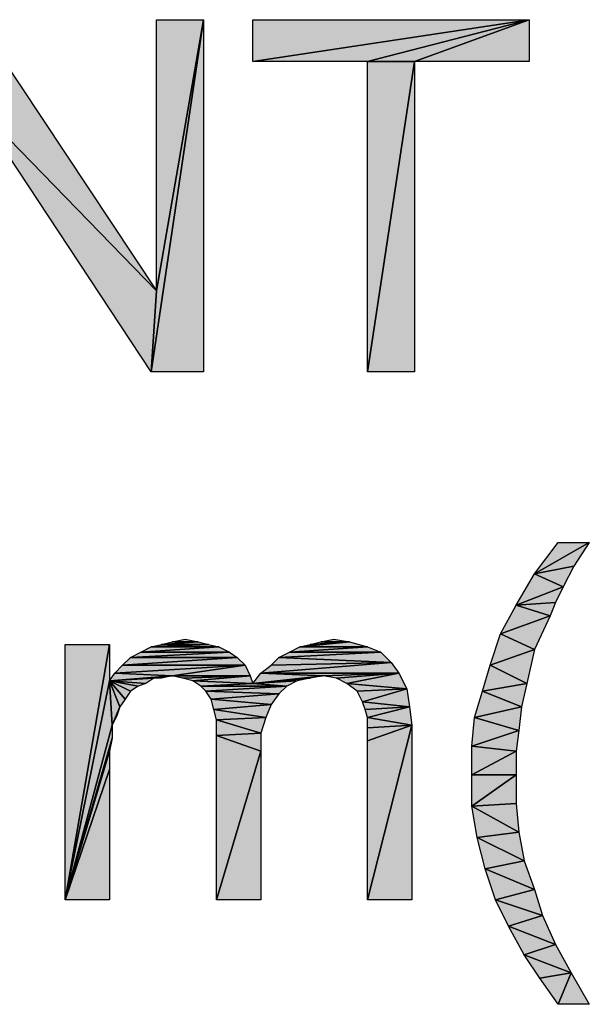
# Model space of a CAD drawing. Units: millimetres. Extents: x 0 to 1189, y 0 to 841.
# Drawn here: x 1007 to 1020, y 405 to 427 of the extents above; entities that cross this region are included whole.
import ezdxf

# ---------------------------------------------------------------- set-up
doc = ezdxf.new("R2010")
doc.units = ezdxf.units.MM
doc.header["$LTSCALE"] = 65.395
doc.layers.get('0').update_dxf_attribs({"linetype": 'CONTINUOUS'})

msp = doc.modelspace()

# ---------------------------------------------------------------- hatches: boundary and pattern name
at = {"linetype": 'Continuous'}
for points in [[(1005.697, 425.368), (1005.756, 427.265), (1009.845, 421.102)], [(1009.727, 419.265), (1010.912, 427.265), (1010.912, 419.265)], [(1009.845, 421.102), (1010.912, 427.265), (1009.727, 419.265)], [(1010.912, 427.265), (1009.845, 421.102), (1009.845, 427.265)], [(1014.645, 426.317), (1012.038, 426.317), (1018.319, 427.265)], [(1012.038, 426.317), (1012.038, 427.265), (1018.319, 427.265)], [(1018.319, 427.265), (1015.712, 426.317), (1014.645, 426.317)], [(1015.712, 426.317), (1018.319, 427.265), (1018.319, 426.317)], [(1014.645, 419.265), (1015.712, 426.317), (1015.712, 419.265)], [(1015.712, 426.317), (1014.645, 419.265), (1014.645, 426.317)], [(1009.845, 421.102), (1009.727, 419.265), (1005.697, 425.368)], [(1018.438, 414.672), (1019.682, 415.383), (1019.327, 414.85)], [(1019.682, 415.383), (1018.438, 414.672), (1018.971, 415.383)], [(1019.327, 414.85), (1019.09, 414.376), (1018.438, 414.672)], [(1018.023, 413.961), (1018.438, 414.672), (1019.09, 414.376)], [(1018.023, 413.961), (1019.09, 414.376), (1018.912, 414.02)], [(1018.793, 413.724), (1017.667, 413.309), (1018.023, 413.961)], [(1018.912, 414.02), (1018.793, 413.724), (1018.023, 413.961)], [(1018.793, 413.724), (1018.438, 412.954), (1017.667, 413.309)], [(1010.497, 413.191), (1010.793, 413.131), (1010.201, 413.131)], [(1013.875, 413.191), (1014.23, 413.131), (1013.579, 413.131)], [(1017.43, 412.598), (1017.667, 413.309), (1018.438, 412.954)], [(1008.779, 413.072), (1007.771, 407.265), (1007.771, 413.072)], [(1008.779, 412.243), (1007.771, 407.265), (1008.779, 413.072)], [(1009.49, 412.894), (1009.727, 413.013), (1011.267, 413.013)], [(1011.267, 413.013), (1011.505, 412.894), (1009.49, 412.894)], [(1009.964, 413.072), (1011.03, 413.072), (1009.727, 413.013)], [(1011.03, 413.072), (1011.267, 413.013), (1009.727, 413.013)], [(1010.201, 413.131), (1010.793, 413.131), (1009.964, 413.072)], [(1010.793, 413.131), (1011.03, 413.072), (1009.964, 413.072)], [(1012.867, 412.894), (1013.105, 413.013), (1014.645, 413.013)], [(1014.645, 413.013), (1014.942, 412.894), (1012.867, 412.894)], [(1013.342, 413.072), (1014.23, 413.131), (1013.105, 413.013)], [(1014.23, 413.131), (1014.645, 413.013), (1013.105, 413.013)], [(1013.579, 413.131), (1014.23, 413.131), (1013.342, 413.072)], [(1009.075, 412.598), (1009.253, 412.776), (1011.682, 412.776)], [(1011.682, 412.776), (1011.86, 412.598), (1009.075, 412.598)], [(1009.253, 412.776), (1009.49, 412.894), (1011.505, 412.894)], [(1011.505, 412.894), (1011.682, 412.776), (1009.253, 412.776)], [(1012.453, 412.598), (1012.63, 412.776), (1015.179, 412.657)], [(1012.63, 412.776), (1012.867, 412.894), (1014.942, 412.894)], [(1014.942, 412.894), (1015.179, 412.657), (1012.63, 412.776)], [(1018.438, 412.954), (1018.26, 412.183), (1017.43, 412.598)], [(1010.201, 412.361), (1008.897, 412.42), (1011.86, 412.598)], [(1008.897, 412.42), (1009.075, 412.598), (1011.86, 412.598)], [(1011.86, 412.598), (1011.979, 412.361), (1010.201, 412.361)], [(1012.216, 412.42), (1012.453, 412.598), (1015.179, 412.657)], [(1015.179, 412.657), (1015.356, 412.42), (1012.216, 412.42)], [(1017.253, 412.006), (1017.43, 412.598), (1018.26, 412.183)], [(1008.779, 412.243), (1008.897, 412.42), (1010.201, 412.361)], [(1009.786, 412.302), (1008.779, 412.243), (1010.201, 412.361)], [(1009.786, 412.302), (1009.608, 412.183), (1008.779, 412.243)], [(1009.964, 412.302), (1009.786, 412.302), (1010.201, 412.361)], [(1010.438, 412.302), (1010.201, 412.361), (1011.979, 412.361)], [(1010.675, 412.243), (1010.438, 412.302), (1011.979, 412.361)], [(1011.979, 412.361), (1012.038, 412.183), (1010.675, 412.243)], [(1012.038, 412.183), (1012.216, 412.42), (1013.638, 412.361)], [(1013.342, 412.302), (1012.038, 412.183), (1013.638, 412.361)], [(1013.045, 412.243), (1012.038, 412.183), (1013.342, 412.302)], [(1013.638, 412.361), (1012.216, 412.42), (1015.356, 412.42)], [(1013.934, 412.302), (1013.638, 412.361), (1015.356, 412.42)], [(1014.171, 412.183), (1013.934, 412.302), (1015.356, 412.42)], [(1015.356, 412.42), (1015.534, 412.065), (1014.171, 412.183)], [(1008.838, 411.235), (1007.771, 407.265), (1008.779, 412.243)], [(1009.608, 412.183), (1009.43, 412.124), (1008.779, 412.243)], [(1009.43, 412.124), (1009.253, 412.006), (1008.779, 412.243)], [(1009.253, 412.006), (1009.134, 411.828), (1008.779, 412.243)], [(1009.134, 411.828), (1009.016, 411.65), (1008.779, 412.243)], [(1008.779, 412.243), (1009.016, 411.65), (1008.838, 411.235)], [(1010.853, 412.124), (1010.675, 412.243), (1012.038, 412.183)], [(1012.038, 412.183), (1012.808, 412.124), (1010.853, 412.124)], [(1010.971, 412.006), (1010.853, 412.124), (1012.808, 412.124)], [(1012.808, 412.124), (1012.63, 411.946), (1010.971, 412.006)], [(1013.045, 412.243), (1012.808, 412.124), (1012.038, 412.183)], [(1014.408, 412.006), (1014.171, 412.183), (1015.534, 412.065)], [(1015.534, 412.065), (1014.527, 411.768), (1014.408, 412.006)], [(1014.527, 411.768), (1015.534, 412.065), (1015.593, 411.65)], [(1018.26, 412.183), (1018.142, 411.65), (1017.253, 412.006)], [(1011.09, 411.828), (1010.971, 412.006), (1012.63, 411.946)], [(1012.63, 411.946), (1012.453, 411.709), (1011.09, 411.828)], [(1017.075, 411.413), (1017.253, 412.006), (1018.142, 411.65)], [(1008.838, 411.235), (1009.016, 411.65), (1008.956, 411.472)], [(1011.149, 411.591), (1011.09, 411.828), (1012.453, 411.709)], [(1012.453, 411.709), (1012.334, 411.413), (1011.149, 411.591)], [(1014.586, 411.591), (1014.527, 411.768), (1015.593, 411.65)], [(1014.645, 411.413), (1014.586, 411.591), (1015.593, 411.65)], [(1015.593, 411.65), (1015.653, 411.235), (1014.645, 411.413)], [(1018.142, 411.65), (1018.082, 411.117), (1017.075, 411.413)], [(1011.208, 411.354), (1011.149, 411.591), (1012.334, 411.413)], [(1012.334, 411.413), (1012.216, 411.057), (1011.208, 411.354)], [(1014.645, 411.176), (1014.645, 411.413), (1015.653, 411.235)], [(1018.082, 411.117), (1017.016, 410.761), (1017.075, 411.413)], [(1008.838, 410.939), (1007.771, 407.265), (1008.838, 411.235)], [(1011.208, 410.998), (1011.208, 411.354), (1012.216, 411.057)], [(1015.653, 411.235), (1014.645, 410.88), (1014.645, 411.176)], [(1014.645, 407.265), (1015.653, 411.235), (1015.653, 407.265)], [(1015.653, 411.235), (1014.645, 407.265), (1014.645, 410.88)], [(1012.216, 411.057), (1012.216, 410.643), (1011.208, 410.998)], [(1012.216, 410.643), (1011.208, 407.265), (1011.208, 410.998)], [(1017.016, 410.761), (1018.082, 411.117), (1018.023, 410.643)], [(1008.779, 410.643), (1007.771, 407.265), (1008.838, 410.939)], [(1018.023, 410.643), (1017.016, 410.109), (1017.016, 410.761)], [(1008.779, 410.228), (1007.771, 407.265), (1008.779, 410.643)], [(1011.208, 407.265), (1012.216, 410.643), (1012.216, 407.265)], [(1017.016, 410.109), (1018.023, 410.643), (1018.023, 410.109)], [(1007.771, 407.265), (1008.779, 410.228), (1008.779, 407.265)], [(1017.016, 409.398), (1018.023, 410.109), (1018.023, 409.457)], [(1018.023, 410.109), (1017.016, 409.398), (1017.016, 410.109)], [(1018.023, 409.457), (1018.082, 408.806), (1017.016, 409.398)], [(1017.134, 408.687), (1017.016, 409.398), (1018.082, 408.806)], [(1018.082, 408.806), (1018.201, 408.154), (1017.134, 408.687)], [(1017.312, 407.976), (1017.134, 408.687), (1018.201, 408.154)], [(1018.201, 408.154), (1018.438, 407.502), (1017.312, 407.976)], [(1017.549, 407.265), (1017.312, 407.976), (1018.438, 407.502)], [(1018.438, 407.502), (1018.616, 406.909), (1017.549, 407.265)], [(1018.616, 406.909), (1017.845, 406.672), (1017.549, 407.265)], [(1018.616, 406.909), (1018.912, 406.257), (1017.845, 406.672)], [(1018.201, 406.02), (1017.845, 406.672), (1018.912, 406.257)], [(1018.912, 406.257), (1019.267, 405.606), (1018.201, 406.02)], [(1018.556, 405.487), (1018.201, 406.02), (1019.267, 405.606)], [(1019.267, 405.606), (1018.971, 404.894), (1018.556, 405.487)], [(1018.971, 404.894), (1019.267, 405.606), (1019.682, 404.894)]]:
    msp.add_hatch(color=2, dxfattribs=at).paths.add_polyline_path(points)

# ---------------------------------------------------------------- linework, layer by layer
at = {"color": 2, "linetype": 'Continuous'}
for p, q in [((1005.756, 427.265), (1009.845, 421.102)), ((1009.727, 419.265), (1010.912, 427.265)), ((1010.912, 427.265), (1009.727, 419.265)), ((1009.845, 427.265), (1010.912, 427.265)), ((1009.845, 421.102), (1009.845, 427.265)), ((1010.912, 427.265), (1009.845, 421.102)), ((1009.845, 421.102), (1010.912, 427.265)), ((1010.912, 427.265), (1010.912, 419.265)), ((1012.038, 426.317), (1018.319, 427.265)), ((1018.319, 427.265), (1012.038, 426.317)), ((1012.038, 427.265), (1018.319, 427.265)), ((1012.038, 426.317), (1012.038, 427.265)), ((1018.319, 427.265), (1014.645, 426.317)), ((1014.645, 426.317), (1018.319, 427.265)), ((1018.319, 427.265), (1015.712, 426.317)), ((1015.712, 426.317), (1018.319, 427.265)), ((1018.319, 427.265), (1018.319, 426.317)), ((1014.645, 426.317), (1012.038, 426.317)), ((1015.712, 426.317), (1014.645, 426.317)), ((1014.645, 419.265), (1015.712, 426.317)), ((1014.645, 426.317), (1015.712, 426.317)), ((1014.645, 419.265), (1014.645, 426.317)), ((1015.712, 426.317), (1014.645, 419.265)), ((1015.712, 426.317), (1015.712, 419.265)), ((1018.319, 426.317), (1015.712, 426.317)), ((1009.845, 421.102), (1005.697, 425.368)), ((1005.697, 425.368), (1009.845, 421.102)), ((1009.727, 419.265), (1005.697, 425.368)), ((1009.845, 421.102), (1009.727, 419.265)), ((1009.727, 419.265), (1009.845, 421.102)), ((1010.912, 419.265), (1009.727, 419.265)), ((1015.712, 419.265), (1014.645, 419.265)), ((1018.438, 414.672), (1019.682, 415.383)), ((1019.682, 415.383), (1018.438, 414.672)), ((1018.438, 414.672), (1018.971, 415.383)), ((1018.971, 415.383), (1019.682, 415.383)), ((1019.682, 415.383), (1019.327, 414.85)), ((1019.327, 414.85), (1018.438, 414.672)), ((1018.438, 414.672), (1019.327, 414.85)), ((1019.327, 414.85), (1019.09, 414.376)), ((1018.023, 413.961), (1018.438, 414.672)), ((1019.09, 414.376), (1018.438, 414.672)), ((1018.438, 414.672), (1019.09, 414.376)), ((1018.023, 413.961), (1019.09, 414.376)), ((1019.09, 414.376), (1018.023, 413.961)), ((1019.09, 414.376), (1018.912, 414.02)), ((1017.667, 413.309), (1018.023, 413.961)), ((1018.912, 414.02), (1018.023, 413.961)), ((1018.023, 413.961), (1018.912, 414.02)), ((1018.793, 413.724), (1018.023, 413.961)), ((1018.023, 413.961), (1018.793, 413.724)), ((1018.912, 414.02), (1018.793, 413.724)), ((1018.793, 413.724), (1017.667, 413.309)), ((1017.667, 413.309), (1018.793, 413.724)), ((1018.793, 413.724), (1018.438, 412.954)), ((1010.201, 413.131), (1010.497, 413.191)), ((1010.497, 413.191), (1010.793, 413.131)), ((1013.579, 413.131), (1013.875, 413.191)), ((1013.875, 413.191), (1014.23, 413.131)), ((1017.43, 412.598), (1017.667, 413.309)), ((1018.438, 412.954), (1017.667, 413.309)), ((1017.667, 413.309), (1018.438, 412.954)), ((1007.771, 413.072), (1008.779, 413.072)), ((1007.771, 407.265), (1007.771, 413.072)), ((1008.779, 413.072), (1007.771, 407.265)), ((1007.771, 407.265), (1008.779, 413.072)), ((1008.779, 413.072), (1008.779, 412.243)), ((1011.267, 413.013), (1009.49, 412.894)), ((1009.49, 412.894), (1009.727, 413.013)), ((1009.49, 412.894), (1011.267, 413.013)), ((1009.727, 413.013), (1009.964, 413.072)), ((1011.03, 413.072), (1009.727, 413.013)), ((1009.727, 413.013), (1011.03, 413.072)), ((1009.727, 413.013), (1011.267, 413.013)), ((1011.267, 413.013), (1009.727, 413.013)), ((1009.964, 413.072), (1010.201, 413.131)), ((1010.793, 413.131), (1009.964, 413.072)), ((1009.964, 413.072), (1010.793, 413.131)), ((1009.964, 413.072), (1011.03, 413.072)), ((1011.03, 413.072), (1009.964, 413.072)), ((1010.201, 413.131), (1010.793, 413.131)), ((1010.793, 413.131), (1010.201, 413.131)), ((1010.793, 413.131), (1011.03, 413.072)), ((1011.03, 413.072), (1011.267, 413.013)), ((1011.267, 413.013), (1011.505, 412.894)), ((1014.645, 413.013), (1012.867, 412.894)), ((1012.867, 412.894), (1013.105, 413.013)), ((1012.867, 412.894), (1014.645, 413.013)), ((1014.23, 413.131), (1013.105, 413.013)), ((1013.105, 413.013), (1014.23, 413.131)), ((1013.105, 413.013), (1013.342, 413.072)), ((1014.645, 413.013), (1013.105, 413.013)), ((1013.105, 413.013), (1014.645, 413.013)), ((1013.342, 413.072), (1013.579, 413.131)), ((1014.23, 413.131), (1013.342, 413.072)), ((1013.342, 413.072), (1014.23, 413.131)), ((1013.579, 413.131), (1014.23, 413.131)), ((1014.23, 413.131), (1013.579, 413.131)), ((1014.23, 413.131), (1014.645, 413.013)), ((1014.645, 413.013), (1014.942, 412.894)), ((1011.682, 412.776), (1009.075, 412.598)), ((1009.075, 412.598), (1009.253, 412.776)), ((1009.075, 412.598), (1011.682, 412.776)), ((1011.505, 412.894), (1009.253, 412.776)), ((1009.253, 412.776), (1009.49, 412.894)), ((1009.253, 412.776), (1011.505, 412.894)), ((1009.253, 412.776), (1011.682, 412.776)), ((1011.682, 412.776), (1009.253, 412.776)), ((1011.505, 412.894), (1009.49, 412.894)), ((1009.49, 412.894), (1011.505, 412.894)), ((1011.505, 412.894), (1011.682, 412.776)), ((1011.682, 412.776), (1011.86, 412.598)), ((1012.453, 412.598), (1012.63, 412.776)), ((1014.942, 412.894), (1012.63, 412.776)), ((1012.63, 412.776), (1012.867, 412.894)), ((1012.63, 412.776), (1014.942, 412.894)), ((1015.179, 412.657), (1012.63, 412.776)), ((1012.63, 412.776), (1015.179, 412.657)), ((1014.942, 412.894), (1012.867, 412.894)), ((1012.867, 412.894), (1014.942, 412.894)), ((1014.942, 412.894), (1015.179, 412.657)), ((1018.438, 412.954), (1017.43, 412.598)), ((1017.43, 412.598), (1018.438, 412.954)), ((1018.438, 412.954), (1018.26, 412.183)), ((1008.897, 412.42), (1011.86, 412.598)), ((1011.86, 412.598), (1008.897, 412.42)), ((1008.897, 412.42), (1009.075, 412.598)), ((1011.86, 412.598), (1009.075, 412.598)), ((1009.075, 412.598), (1011.86, 412.598)), ((1011.86, 412.598), (1010.201, 412.361)), ((1010.201, 412.361), (1011.86, 412.598)), ((1011.86, 412.598), (1011.979, 412.361)), ((1015.179, 412.657), (1012.216, 412.42)), ((1012.216, 412.42), (1015.179, 412.657)), ((1012.216, 412.42), (1012.453, 412.598)), ((1012.453, 412.598), (1015.179, 412.657)), ((1015.179, 412.657), (1012.453, 412.598)), ((1015.179, 412.657), (1015.356, 412.42)), ((1017.253, 412.006), (1017.43, 412.598)), ((1017.43, 412.598), (1018.26, 412.183)), ((1018.26, 412.183), (1017.43, 412.598)), ((1008.779, 412.243), (1008.897, 412.42)), ((1008.779, 412.243), (1010.201, 412.361)), ((1010.201, 412.361), (1008.779, 412.243)), ((1009.786, 412.302), (1008.779, 412.243)), ((1008.779, 412.243), (1009.786, 412.302)), ((1010.201, 412.361), (1008.897, 412.42)), ((1008.897, 412.42), (1010.201, 412.361)), ((1009.786, 412.302), (1009.608, 412.183)), ((1009.786, 412.302), (1010.201, 412.361)), ((1010.201, 412.361), (1009.786, 412.302)), ((1009.964, 412.302), (1009.786, 412.302)), ((1010.201, 412.361), (1009.964, 412.302)), ((1011.979, 412.361), (1010.201, 412.361)), ((1010.201, 412.361), (1011.979, 412.361)), ((1010.438, 412.302), (1010.201, 412.361)), ((1010.438, 412.302), (1011.979, 412.361)), ((1011.979, 412.361), (1010.438, 412.302)), ((1010.675, 412.243), (1010.438, 412.302)), ((1011.979, 412.361), (1010.675, 412.243)), ((1010.675, 412.243), (1011.979, 412.361)), ((1011.979, 412.361), (1012.038, 412.183)), ((1012.038, 412.183), (1012.216, 412.42)), ((1012.038, 412.183), (1013.638, 412.361)), ((1013.638, 412.361), (1012.038, 412.183)), ((1013.342, 412.302), (1012.038, 412.183)), ((1012.038, 412.183), (1013.342, 412.302)), ((1012.216, 412.42), (1013.638, 412.361)), ((1015.356, 412.42), (1012.216, 412.42)), ((1012.216, 412.42), (1015.356, 412.42)), ((1013.638, 412.361), (1012.216, 412.42)), ((1013.342, 412.302), (1013.045, 412.243)), ((1013.638, 412.361), (1013.342, 412.302)), ((1013.638, 412.361), (1015.356, 412.42)), ((1015.356, 412.42), (1013.638, 412.361)), ((1013.934, 412.302), (1013.638, 412.361)), ((1013.934, 412.302), (1015.356, 412.42)), ((1015.356, 412.42), (1013.934, 412.302)), ((1014.171, 412.183), (1013.934, 412.302)), ((1015.356, 412.42), (1014.171, 412.183)), ((1014.171, 412.183), (1015.356, 412.42)), ((1015.356, 412.42), (1015.534, 412.065)), ((1007.771, 407.265), (1008.779, 412.243)), ((1008.779, 412.243), (1007.771, 407.265)), ((1009.608, 412.183), (1008.779, 412.243)), ((1008.779, 412.243), (1009.608, 412.183)), ((1009.43, 412.124), (1008.779, 412.243)), ((1008.779, 412.243), (1009.43, 412.124)), ((1009.253, 412.006), (1008.779, 412.243)), ((1008.779, 412.243), (1009.253, 412.006)), ((1009.134, 411.828), (1008.779, 412.243)), ((1008.779, 412.243), (1009.134, 411.828)), ((1009.016, 411.65), (1008.779, 412.243)), ((1008.779, 412.243), (1008.838, 411.235)), ((1008.838, 411.235), (1008.779, 412.243)), ((1008.779, 412.243), (1009.016, 411.65)), ((1009.43, 412.124), (1009.253, 412.006)), ((1009.608, 412.183), (1009.43, 412.124)), ((1012.038, 412.183), (1010.675, 412.243)), ((1010.675, 412.243), (1012.038, 412.183)), ((1010.853, 412.124), (1010.675, 412.243)), ((1012.038, 412.183), (1010.853, 412.124)), ((1010.853, 412.124), (1012.038, 412.183)), ((1010.853, 412.124), (1012.808, 412.124)), ((1010.971, 412.006), (1010.853, 412.124)), ((1012.808, 412.124), (1010.853, 412.124)), ((1012.808, 412.124), (1010.971, 412.006)), ((1010.971, 412.006), (1012.808, 412.124)), ((1013.045, 412.243), (1012.038, 412.183)), ((1012.038, 412.183), (1013.045, 412.243)), ((1012.808, 412.124), (1012.038, 412.183)), ((1012.038, 412.183), (1012.808, 412.124)), ((1012.808, 412.124), (1012.63, 411.946)), ((1013.045, 412.243), (1012.808, 412.124)), ((1015.534, 412.065), (1014.171, 412.183)), ((1014.171, 412.183), (1015.534, 412.065)), ((1014.408, 412.006), (1014.171, 412.183)), ((1015.534, 412.065), (1014.408, 412.006)), ((1014.408, 412.006), (1015.534, 412.065)), ((1015.534, 412.065), (1014.527, 411.768)), ((1014.527, 411.768), (1015.534, 412.065)), ((1015.534, 412.065), (1015.593, 411.65)), ((1018.26, 412.183), (1017.253, 412.006)), ((1017.253, 412.006), (1018.26, 412.183)), ((1018.26, 412.183), (1018.142, 411.65)), ((1009.253, 412.006), (1009.134, 411.828)), ((1010.971, 412.006), (1012.63, 411.946)), ((1011.09, 411.828), (1010.971, 412.006)), ((1012.63, 411.946), (1010.971, 412.006)), ((1012.63, 411.946), (1011.09, 411.828)), ((1011.09, 411.828), (1012.63, 411.946)), ((1012.63, 411.946), (1012.453, 411.709)), ((1014.527, 411.768), (1014.408, 412.006)), ((1017.075, 411.413), (1017.253, 412.006)), ((1017.253, 412.006), (1018.142, 411.65)), ((1018.142, 411.65), (1017.253, 412.006)), ((1008.838, 411.235), (1009.016, 411.65)), ((1009.016, 411.65), (1008.838, 411.235)), ((1009.016, 411.65), (1008.956, 411.472)), ((1009.134, 411.828), (1009.016, 411.65)), ((1011.09, 411.828), (1012.453, 411.709)), ((1011.149, 411.591), (1011.09, 411.828)), ((1012.453, 411.709), (1011.09, 411.828)), ((1012.453, 411.709), (1011.149, 411.591)), ((1011.149, 411.591), (1012.453, 411.709)), ((1012.453, 411.709), (1012.334, 411.413)), ((1014.527, 411.768), (1015.593, 411.65)), ((1014.586, 411.591), (1014.527, 411.768)), ((1015.593, 411.65), (1014.527, 411.768)), ((1014.586, 411.591), (1015.593, 411.65)), ((1015.593, 411.65), (1014.586, 411.591)), ((1015.593, 411.65), (1014.645, 411.413)), ((1014.645, 411.413), (1015.593, 411.65)), ((1015.593, 411.65), (1015.653, 411.235)), ((1018.142, 411.65), (1017.075, 411.413)), ((1017.075, 411.413), (1018.142, 411.65)), ((1018.142, 411.65), (1018.082, 411.117)), ((1008.956, 411.472), (1008.838, 411.235)), ((1012.334, 411.413), (1011.149, 411.591)), ((1011.149, 411.591), (1012.334, 411.413)), ((1011.208, 411.354), (1011.149, 411.591)), ((1012.334, 411.413), (1011.208, 411.354)), ((1011.208, 411.354), (1012.334, 411.413)), ((1012.334, 411.413), (1012.216, 411.057)), ((1014.645, 411.413), (1014.586, 411.591)), ((1015.653, 411.235), (1014.645, 411.413)), ((1014.645, 411.413), (1015.653, 411.235)), ((1014.645, 411.176), (1014.645, 411.413)), ((1017.016, 410.761), (1017.075, 411.413)), ((1018.082, 411.117), (1017.075, 411.413)), ((1017.075, 411.413), (1018.082, 411.117)), ((1008.838, 411.235), (1007.771, 407.265)), ((1007.771, 407.265), (1008.838, 411.235)), ((1008.838, 411.235), (1008.838, 410.939)), ((1011.208, 411.354), (1012.216, 411.057)), ((1011.208, 410.998), (1011.208, 411.354)), ((1012.216, 411.057), (1011.208, 411.354)), ((1015.653, 411.235), (1014.645, 411.176)), ((1014.645, 411.176), (1015.653, 411.235)), ((1015.653, 411.235), (1014.645, 410.88)), ((1014.645, 407.265), (1015.653, 411.235)), ((1014.645, 410.88), (1015.653, 411.235)), ((1015.653, 411.235), (1014.645, 407.265)), ((1014.645, 410.88), (1014.645, 411.176)), ((1015.653, 411.235), (1015.653, 407.265)), ((1012.216, 411.057), (1011.208, 410.998)), ((1011.208, 410.998), (1012.216, 411.057)), ((1012.216, 410.643), (1011.208, 410.998)), ((1011.208, 410.998), (1012.216, 410.643)), ((1011.208, 407.265), (1011.208, 410.998)), ((1012.216, 411.057), (1012.216, 410.643)), ((1017.016, 410.761), (1018.082, 411.117)), ((1018.082, 411.117), (1017.016, 410.761)), ((1018.082, 411.117), (1018.023, 410.643)), ((1008.838, 410.939), (1007.771, 407.265)), ((1007.771, 407.265), (1008.838, 410.939)), ((1008.838, 410.939), (1008.779, 410.643)), ((1014.645, 407.265), (1014.645, 410.88)), ((1018.023, 410.643), (1017.016, 410.761)), ((1017.016, 410.761), (1018.023, 410.643)), ((1017.016, 410.109), (1017.016, 410.761)), ((1007.771, 407.265), (1008.779, 410.643)), ((1008.779, 410.643), (1007.771, 407.265)), ((1008.779, 410.643), (1008.779, 410.228)), ((1011.208, 407.265), (1012.216, 410.643)), ((1012.216, 410.643), (1011.208, 407.265)), ((1012.216, 410.643), (1012.216, 407.265)), ((1017.016, 410.109), (1018.023, 410.643)), ((1018.023, 410.643), (1017.016, 410.109)), ((1018.023, 410.643), (1018.023, 410.109)), ((1007.771, 407.265), (1008.779, 410.228)), ((1008.779, 410.228), (1007.771, 407.265)), ((1008.779, 410.228), (1008.779, 407.265)), ((1017.016, 409.398), (1018.023, 410.109)), ((1018.023, 410.109), (1017.016, 410.109)), ((1017.016, 410.109), (1018.023, 410.109)), ((1018.023, 410.109), (1017.016, 409.398)), ((1017.016, 409.398), (1017.016, 410.109)), ((1018.023, 410.109), (1018.023, 409.457)), ((1018.023, 409.457), (1017.016, 409.398)), ((1017.016, 409.398), (1018.023, 409.457)), ((1017.016, 409.398), (1018.082, 408.806)), ((1017.134, 408.687), (1017.016, 409.398)), ((1018.082, 408.806), (1017.016, 409.398)), ((1018.023, 409.457), (1018.082, 408.806)), ((1018.082, 408.806), (1017.134, 408.687)), ((1017.134, 408.687), (1018.082, 408.806)), ((1018.082, 408.806), (1018.201, 408.154)), ((1017.134, 408.687), (1018.201, 408.154)), ((1017.312, 407.976), (1017.134, 408.687)), ((1018.201, 408.154), (1017.134, 408.687)), ((1018.201, 408.154), (1017.312, 407.976)), ((1017.312, 407.976), (1018.201, 408.154)), ((1018.201, 408.154), (1018.438, 407.502)), ((1017.312, 407.976), (1018.438, 407.502)), ((1017.549, 407.265), (1017.312, 407.976)), ((1018.438, 407.502), (1017.312, 407.976)), ((1018.438, 407.502), (1017.549, 407.265)), ((1017.549, 407.265), (1018.438, 407.502)), ((1018.438, 407.502), (1018.616, 406.909)), ((1008.779, 407.265), (1007.771, 407.265)), ((1012.216, 407.265), (1011.208, 407.265)), ((1015.653, 407.265), (1014.645, 407.265)), ((1018.616, 406.909), (1017.549, 407.265)), ((1017.549, 407.265), (1018.616, 406.909)), ((1017.845, 406.672), (1017.549, 407.265)), ((1018.616, 406.909), (1017.845, 406.672)), ((1017.845, 406.672), (1018.616, 406.909)), ((1018.616, 406.909), (1018.912, 406.257)), ((1017.845, 406.672), (1018.912, 406.257)), ((1018.201, 406.02), (1017.845, 406.672)), ((1018.912, 406.257), (1017.845, 406.672)), ((1018.912, 406.257), (1018.201, 406.02)), ((1018.201, 406.02), (1018.912, 406.257)), ((1018.912, 406.257), (1019.267, 405.606)), ((1018.201, 406.02), (1019.267, 405.606)), ((1018.556, 405.487), (1018.201, 406.02)), ((1019.267, 405.606), (1018.201, 406.02)), ((1019.267, 405.606), (1018.556, 405.487)), ((1018.556, 405.487), (1019.267, 405.606)), ((1019.267, 405.606), (1018.971, 404.894)), ((1018.971, 404.894), (1019.267, 405.606)), ((1019.267, 405.606), (1019.682, 404.894)), ((1018.971, 404.894), (1018.556, 405.487)), ((1019.682, 404.894), (1018.971, 404.894))]:
    msp.add_line(p, q, dxfattribs=at)

doc.saveas('drawing.dxf')
